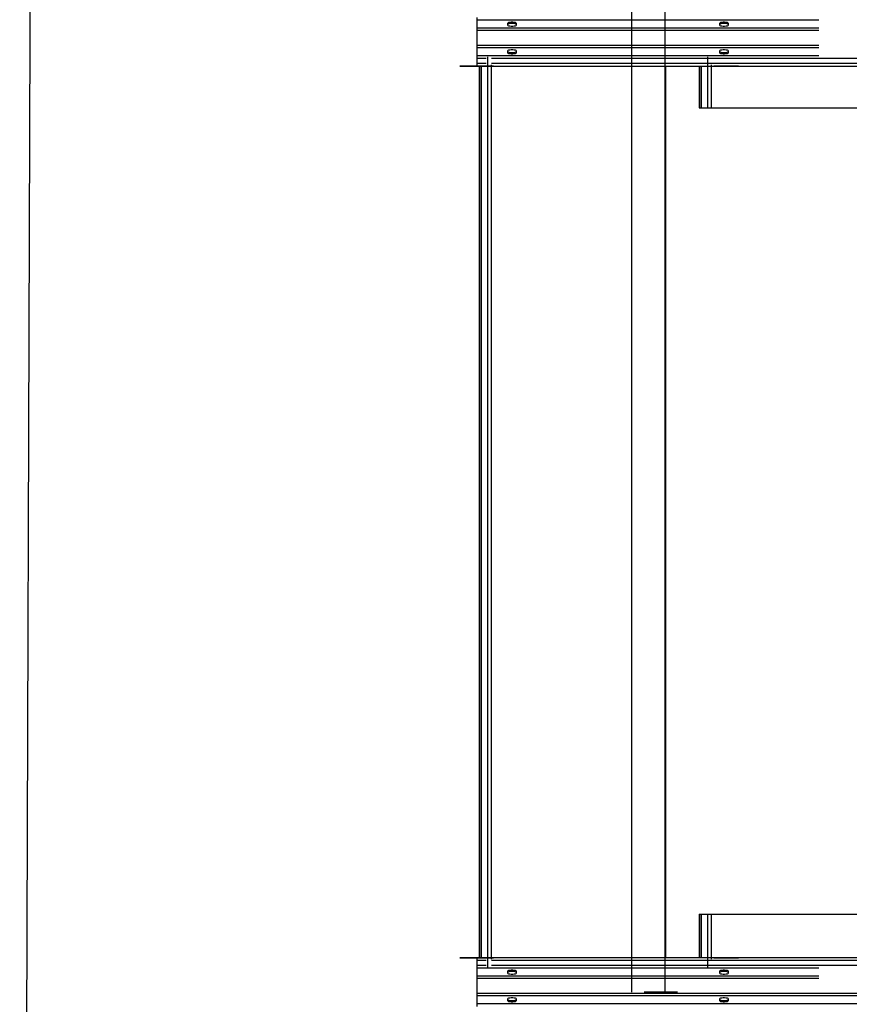
# Model space of a CAD drawing. Units: inches. Extents: x 43244 to 51539, y -12951 to -2333.
# Drawn here: x 47483 to 47500, y -3424 to -3404 of the extents above; entities that cross this region are included whole.
import ezdxf

# ---------------------------------------------------------------- set-up
doc = ezdxf.new("R2010")
doc.units = ezdxf.units.IN
doc.header["$MEASUREMENT"] = 0
doc.layers.add('NEW Non-binder', color=2, linetype='Continuous', plot=False)

msp = doc.modelspace()

# ---------------------------------------------------------------- linework, layer by layer
at = {"color": 7, "linetype": 'Continuous', "lineweight": 25}
for p, q in [((47492.24594, -3403.7589), (47492.24594, -3403.81041)), ((47495.35642, -3423.29112), (47495.35642, -3403.62445)), ((47496.02308, -3423.29112), (47496.02308, -3403.62445)), ((47492.24594, -3403.81041), (47492.24594, -3403.96786)), ((47492.24594, -3403.96786), (47492.24594, -3404.01938)), ((47492.87093, -3403.91333), (47492.87093, -3403.86799)), ((47493.0376, -3403.86799), (47493.0376, -3403.91333)), ((47497.12093, -3403.91333), (47497.12093, -3403.86799)), ((47497.2876, -3403.86799), (47497.2876, -3403.91333)), ((47492.24594, -3404.01938), (47492.24594, -3404.3162)), ((47492.24594, -3404.3162), (47492.24594, -3404.36771)), ((47492.24594, -3404.36771), (47492.24594, -3404.52516)), ((47492.24594, -3404.52516), (47492.24594, -3404.57668)), ((47492.24594, -3404.57668), (47492.24594, -3404.67779)), ((47492.46496, -3404.54491), (47492.46496, -3422.79066)), ((47492.87093, -3404.46759), (47492.87093, -3404.42225)), ((47493.0376, -3404.42225), (47493.0376, -3404.46759)), ((47496.87645, -3404.54491), (47496.87645, -3405.56445)), ((47497.12093, -3404.46759), (47497.12093, -3404.42225)), ((47497.2876, -3404.42225), (47497.2876, -3404.46759)), ((47491.91035, -3404.73112), (47492.66486, -3404.73112)), ((47492.58152, -3404.73112), (47491.91035, -3404.73112)), ((47492.24594, -3404.67779), (47492.24594, -3404.73112)), ((47492.24594, -3404.73112), (47492.37287, -3404.73112)), ((47492.29447, -3404.73112), (47492.29447, -3422.60445)), ((47492.33398, -3404.73112), (47492.33398, -3422.60445)), ((47492.54034, -3422.63242), (47492.54034, -3404.70315)), ((47492.54034, -3404.73112), (47492.58152, -3404.73112)), ((47492.66486, -3404.73112), (47493.24369, -3404.73112)), ((47493.24369, -3404.73112), (47493.99818, -3404.73112)), ((47493.99818, -3404.73112), (47498.32702, -3404.73112)), ((47494.82702, -3404.73112), (47495.58152, -3404.73112)), ((47495.58152, -3404.73112), (47495.60642, -3404.73112)), ((47496.03593, -3422.60445), (47496.03593, -3404.73112)), ((47496.27308, -3404.73112), (47496.78435, -3404.73112)), ((47496.70595, -3404.73112), (47496.70595, -3405.56445)), ((47496.70595, -3404.73112), (47496.70595, -3405.56445)), ((47496.74545, -3404.73112), (47496.74545, -3405.56445)), ((47496.74545, -3404.73112), (47496.74545, -3405.56445)), ((47496.95182, -3405.56445), (47496.95182, -3404.70315)), ((47496.95182, -3405.56445), (47496.95182, -3404.70315)), ((47496.95182, -3404.73112), (47497.49369, -3404.73112)), ((47496.95182, -3404.73112), (47497.49369, -3404.73112)), ((47496.99819, -3404.73112), (47497.57702, -3404.73112)), ((47497.49369, -3404.73112), (47496.99819, -3404.73112)), ((47496.99819, -3404.73112), (47497.57702, -3404.73112)), ((47497.49369, -3404.73112), (47496.99819, -3404.73112)), ((47497.57702, -3404.73112), (47498.33152, -3404.73112)), ((47498.32702, -3404.73112), (47499.08152, -3404.73112)), ((47498.33152, -3404.73112), (47498.91035, -3404.73112)), ((47498.91035, -3404.73112), (47499.66486, -3404.73112)), ((47499.08152, -3404.73112), (47499.10642, -3404.73112)), ((47499.66486, -3404.73112), (47500.28435, -3404.73112)), ((47496.70595, -3405.56445), (47496.739, -3405.56445)), ((47496.70595, -3405.56445), (47496.739, -3405.56445)), ((47496.739, -3405.56445), (47496.74545, -3405.56445)), ((47496.739, -3405.56445), (47496.74545, -3405.56445)), ((47496.74545, -3405.56445), (47496.87645, -3405.56445)), ((47496.74545, -3405.56445), (47496.87645, -3405.56445)), ((47496.87645, -3405.56445), (47496.95182, -3405.56445)), ((47496.87645, -3405.56445), (47496.95182, -3405.56445)), ((47496.95182, -3405.56445), (47503.91435, -3405.56445)), ((47496.70595, -3421.73112), (47496.70595, -3422.60445)), ((47496.70595, -3421.73112), (47496.739, -3421.73112)), ((47496.70595, -3421.73112), (47496.70595, -3422.60445)), ((47496.70595, -3421.73112), (47496.739, -3421.73112)), ((47496.739, -3421.73112), (47496.74545, -3421.73112)), ((47496.739, -3421.73112), (47496.74545, -3421.73112)), ((47496.74545, -3421.73112), (47496.74545, -3422.60445)), ((47496.74545, -3421.73112), (47496.87645, -3421.73112)), ((47496.74545, -3421.73112), (47496.74545, -3422.60445)), ((47496.74545, -3421.73112), (47496.87645, -3421.73112)), ((47496.87645, -3421.73112), (47496.87645, -3422.79066)), ((47496.87645, -3421.73112), (47496.95182, -3421.73112)), ((47496.87645, -3421.73112), (47496.95182, -3421.73112)), ((47496.95182, -3422.63242), (47496.95182, -3421.73112)), ((47496.95182, -3422.63242), (47496.95182, -3421.73112)), ((47496.95182, -3421.73112), (47503.91435, -3421.73112)), ((47491.91035, -3422.60445), (47492.58152, -3422.60445)), ((47492.66486, -3422.60445), (47491.91035, -3422.60445)), ((47492.37287, -3422.60445), (47492.24594, -3422.60445)), ((47492.24594, -3422.60445), (47492.24594, -3422.65779)), ((47492.24594, -3422.65779), (47492.24594, -3422.7589)), ((47492.58152, -3422.60445), (47492.54034, -3422.60445)), ((47493.24369, -3422.60445), (47492.66486, -3422.60445)), ((47493.99818, -3422.60445), (47493.24369, -3422.60445)), ((47498.32702, -3422.60445), (47493.99818, -3422.60445)), ((47495.58152, -3422.60445), (47494.82702, -3422.60445)), ((47495.60642, -3422.60445), (47495.58152, -3422.60445)), ((47496.78435, -3422.60445), (47496.27308, -3422.60445)), ((47497.49369, -3422.60445), (47496.95182, -3422.60445)), ((47497.49369, -3422.60445), (47496.95182, -3422.60445)), ((47496.99819, -3422.60445), (47497.49369, -3422.60445)), ((47497.57702, -3422.60445), (47496.99819, -3422.60445)), ((47496.99819, -3422.60445), (47497.49369, -3422.60445)), ((47497.57702, -3422.60445), (47496.99819, -3422.60445)), ((47498.33152, -3422.60445), (47497.57702, -3422.60445)), ((47499.08152, -3422.60445), (47498.32702, -3422.60445)), ((47498.91035, -3422.60445), (47498.33152, -3422.60445)), ((47499.66486, -3422.60445), (47498.91035, -3422.60445)), ((47499.10642, -3422.60445), (47499.08152, -3422.60445)), ((47500.28435, -3422.60445), (47499.66486, -3422.60445)), ((47492.24594, -3422.7589), (47492.24594, -3422.81041)), ((47492.24594, -3422.81041), (47492.24594, -3422.96786)), ((47492.87093, -3422.91333), (47492.87093, -3422.86799)), ((47493.0376, -3422.86799), (47493.0376, -3422.91333)), ((47497.12093, -3422.91333), (47497.12093, -3422.86799)), ((47497.2876, -3422.86799), (47497.2876, -3422.91333)), ((47492.24594, -3422.96786), (47492.24594, -3423.01938)), ((47492.24594, -3423.01938), (47492.24594, -3423.3162)), ((47519.17074, -3423.3162), (47492.24594, -3423.3162)), ((47492.24594, -3423.3162), (47492.24594, -3423.36771)), ((47496.27308, -3423.29112), (47495.60642, -3423.29112)), ((47519.17074, -3423.36771), (47492.24594, -3423.36771)), ((47492.24594, -3423.36771), (47492.24594, -3423.52516)), ((47519.17074, -3423.52516), (47492.24594, -3423.52516)), ((47492.24594, -3423.52516), (47492.24594, -3423.57668)), ((47492.87093, -3423.46759), (47492.87093, -3423.42225)), ((47493.0376, -3423.42225), (47493.0376, -3423.46759)), ((47497.12093, -3423.46759), (47497.12093, -3423.42225)), ((47497.2876, -3423.42225), (47497.2876, -3423.46759))]:
    msp.add_line(p, q, dxfattribs=at)
at = {"color": 8, "linetype": 'Continuous', "lineweight": 25}
for p, q in [((47499.10642, -3403.81041), (47492.24594, -3403.81041)), ((47499.10642, -3403.96786), (47492.24594, -3403.96786)), ((47499.10642, -3404.01938), (47492.24594, -3404.01938)), ((47499.10642, -3404.3162), (47492.24594, -3404.3162)), ((47499.10642, -3404.36771), (47492.24594, -3404.36771)), ((47499.10642, -3404.52516), (47492.24594, -3404.52516)), ((47492.43851, -3404.57668), (47492.24594, -3404.57668)), ((47499.10642, -3404.57668), (47492.53982, -3404.57668)), ((47496.84999, -3404.57668), (47496.27308, -3404.57668)), ((47500.34999, -3404.57668), (47496.9513, -3404.57668)), ((47492.43851, -3404.67779), (47492.24594, -3404.67779)), ((47492.32752, -3404.73112), (47492.32752, -3422.60445)), ((47499.10642, -3404.67779), (47492.53982, -3404.67779)), ((47496.84999, -3404.67779), (47496.27308, -3404.67779)), ((47496.739, -3404.73112), (47496.739, -3405.56445)), ((47496.739, -3404.73112), (47496.739, -3405.56445)), ((47500.34999, -3404.67779), (47496.9513, -3404.67779)), ((47496.739, -3421.73112), (47496.739, -3422.60445)), ((47496.739, -3421.73112), (47496.739, -3422.60445)), ((47492.43851, -3422.65779), (47492.24594, -3422.65779)), ((47499.10642, -3422.65779), (47492.53982, -3422.65779)), ((47496.84999, -3422.65779), (47496.27308, -3422.65779)), ((47500.34999, -3422.65779), (47496.9513, -3422.65779)), ((47492.43851, -3422.7589), (47492.24594, -3422.7589)), ((47499.10642, -3422.81041), (47492.24594, -3422.81041)), ((47499.10642, -3422.7589), (47492.53982, -3422.7589)), ((47496.84999, -3422.7589), (47496.27308, -3422.7589)), ((47500.34999, -3422.7589), (47496.9513, -3422.7589)), ((47499.10642, -3422.96786), (47492.24594, -3422.96786)), ((47499.10642, -3423.01938), (47492.24594, -3423.01938))]:
    msp.add_line(p, q, dxfattribs=at)
at = {"color": 7, "linetype": 'Continuous', "lineweight": 25, "flags": 128}
for points in [[(47492.87093, -3403.86799), (47492.87597, -3403.86023), (47492.89043, -3403.85341), (47492.9126, -3403.84835), (47492.9398, -3403.84566), (47492.96874, -3403.84566), (47492.99594, -3403.84835), (47493.01811, -3403.85341), (47493.03258, -3403.86023), (47493.0376, -3403.86799)], [(47493.0376, -3403.8975), (47493.03258, -3403.88974), (47493.01811, -3403.88292), (47492.99594, -3403.87786), (47492.96874, -3403.87517), (47492.9398, -3403.87517), (47492.9126, -3403.87786), (47492.89043, -3403.88292), (47492.87597, -3403.88974), (47492.87093, -3403.8975)], [(47493.0376, -3403.91333), (47493.03258, -3403.92108), (47493.01811, -3403.9279), (47492.99594, -3403.93296), (47492.96874, -3403.93565), (47492.9398, -3403.93565), (47492.9126, -3403.93296), (47492.89043, -3403.9279), (47492.87597, -3403.92108), (47492.87093, -3403.91333)], [(47497.12093, -3403.86799), (47497.12597, -3403.86023), (47497.14043, -3403.85341), (47497.1626, -3403.84835), (47497.1898, -3403.84566), (47497.21874, -3403.84566), (47497.24594, -3403.84835), (47497.26811, -3403.85341), (47497.28258, -3403.86023), (47497.2876, -3403.86799)], [(47497.2876, -3403.8975), (47497.28258, -3403.88974), (47497.26811, -3403.88292), (47497.24594, -3403.87786), (47497.21874, -3403.87517), (47497.1898, -3403.87517), (47497.1626, -3403.87786), (47497.14043, -3403.88292), (47497.12597, -3403.88974), (47497.12093, -3403.8975)], [(47497.2876, -3403.91333), (47497.28258, -3403.92108), (47497.26811, -3403.9279), (47497.24594, -3403.93296), (47497.21874, -3403.93565), (47497.1898, -3403.93565), (47497.1626, -3403.93296), (47497.14043, -3403.9279), (47497.12597, -3403.92108), (47497.12093, -3403.91333)], [(47492.87093, -3404.42225), (47492.87597, -3404.41449), (47492.89043, -3404.40767), (47492.9126, -3404.40261), (47492.9398, -3404.39992), (47492.96874, -3404.39992), (47492.99594, -3404.40261), (47493.01811, -3404.40767), (47493.03258, -3404.41449), (47493.0376, -3404.42225)], [(47492.87093, -3404.43808), (47492.87597, -3404.44583), (47492.89043, -3404.45265), (47492.9126, -3404.45771), (47492.9398, -3404.4604), (47492.96874, -3404.4604), (47492.99594, -3404.45771), (47493.01811, -3404.45265), (47493.03258, -3404.44583), (47493.0376, -3404.43808)], [(47493.0376, -3404.46759), (47493.03258, -3404.47534), (47493.01811, -3404.48216), (47492.99594, -3404.48722), (47492.96874, -3404.48991), (47492.9398, -3404.48991), (47492.9126, -3404.48722), (47492.89043, -3404.48216), (47492.87597, -3404.47534), (47492.87093, -3404.46759)], [(47497.12093, -3404.42225), (47497.12597, -3404.41449), (47497.14043, -3404.40767), (47497.1626, -3404.40261), (47497.1898, -3404.39992), (47497.21874, -3404.39992), (47497.24594, -3404.40261), (47497.26811, -3404.40767), (47497.28258, -3404.41449), (47497.2876, -3404.42225)], [(47497.12093, -3404.43808), (47497.12597, -3404.44583), (47497.14043, -3404.45265), (47497.1626, -3404.45771), (47497.1898, -3404.4604), (47497.21874, -3404.4604), (47497.24594, -3404.45771), (47497.26811, -3404.45265), (47497.28258, -3404.44583), (47497.2876, -3404.43808)], [(47497.2876, -3404.46759), (47497.28258, -3404.47534), (47497.26811, -3404.48216), (47497.24594, -3404.48722), (47497.21874, -3404.48991), (47497.1898, -3404.48991), (47497.1626, -3404.48722), (47497.14043, -3404.48216), (47497.12597, -3404.47534), (47497.12093, -3404.46759)], [(47492.87093, -3422.86799), (47492.87597, -3422.86023), (47492.89043, -3422.85341), (47492.9126, -3422.84835), (47492.9398, -3422.84566), (47492.96874, -3422.84566), (47492.99594, -3422.84835), (47493.01811, -3422.85341), (47493.03258, -3422.86023), (47493.0376, -3422.86799)], [(47493.0376, -3422.8975), (47493.03258, -3422.88974), (47493.01811, -3422.88292), (47492.99594, -3422.87786), (47492.96874, -3422.87517), (47492.9398, -3422.87517), (47492.9126, -3422.87786), (47492.89043, -3422.88292), (47492.87597, -3422.88974), (47492.87093, -3422.8975)], [(47493.0376, -3422.91333), (47493.03258, -3422.92108), (47493.01811, -3422.9279), (47492.99594, -3422.93296), (47492.96874, -3422.93565), (47492.9398, -3422.93565), (47492.9126, -3422.93296), (47492.89043, -3422.9279), (47492.87597, -3422.92108), (47492.87093, -3422.91333)], [(47497.12093, -3422.86799), (47497.12597, -3422.86023), (47497.14043, -3422.85341), (47497.1626, -3422.84835), (47497.1898, -3422.84566), (47497.21874, -3422.84566), (47497.24594, -3422.84835), (47497.26811, -3422.85341), (47497.28258, -3422.86023), (47497.2876, -3422.86799)], [(47497.2876, -3422.8975), (47497.28258, -3422.88974), (47497.26811, -3422.88292), (47497.24594, -3422.87786), (47497.21874, -3422.87517), (47497.1898, -3422.87517), (47497.1626, -3422.87786), (47497.14043, -3422.88292), (47497.12597, -3422.88974), (47497.12093, -3422.8975)], [(47497.2876, -3422.91333), (47497.28258, -3422.92108), (47497.26811, -3422.9279), (47497.24594, -3422.93296), (47497.21874, -3422.93565), (47497.1898, -3422.93565), (47497.1626, -3422.93296), (47497.14043, -3422.9279), (47497.12597, -3422.92108), (47497.12093, -3422.91333)], [(47492.87093, -3423.42225), (47492.87597, -3423.41449), (47492.89043, -3423.40767), (47492.9126, -3423.40261), (47492.9398, -3423.39992), (47492.96874, -3423.39992), (47492.99594, -3423.40261), (47493.01811, -3423.40767), (47493.03258, -3423.41449), (47493.0376, -3423.42225)], [(47492.87093, -3423.43808), (47492.87597, -3423.44583), (47492.89043, -3423.45265), (47492.9126, -3423.45771), (47492.9398, -3423.4604), (47492.96874, -3423.4604), (47492.99594, -3423.45771), (47493.01811, -3423.45265), (47493.03258, -3423.44583), (47493.0376, -3423.43808)], [(47493.0376, -3423.46759), (47493.03258, -3423.47534), (47493.01811, -3423.48216), (47492.99594, -3423.48722), (47492.96874, -3423.48991), (47492.9398, -3423.48991), (47492.9126, -3423.48722), (47492.89043, -3423.48216), (47492.87597, -3423.47534), (47492.87093, -3423.46759)], [(47497.12093, -3423.42225), (47497.12597, -3423.41449), (47497.14043, -3423.40767), (47497.1626, -3423.40261), (47497.1898, -3423.39992), (47497.21874, -3423.39992), (47497.24594, -3423.40261), (47497.26811, -3423.40767), (47497.28258, -3423.41449), (47497.2876, -3423.42225)], [(47497.12093, -3423.43808), (47497.12597, -3423.44583), (47497.14043, -3423.45265), (47497.1626, -3423.45771), (47497.1898, -3423.4604), (47497.21874, -3423.4604), (47497.24594, -3423.45771), (47497.26811, -3423.45265), (47497.28258, -3423.44583), (47497.2876, -3423.43808)], [(47497.2876, -3423.46759), (47497.28258, -3423.47534), (47497.26811, -3423.48216), (47497.24594, -3423.48722), (47497.21874, -3423.48991), (47497.1898, -3423.48991), (47497.1626, -3423.48722), (47497.14043, -3423.48216), (47497.12597, -3423.47534), (47497.12093, -3423.46759)]]:
    msp.add_lwpolyline(points, dxfattribs=at)
at = {"layer": 'NEW Non-binder', "color": 5, "ltscale": 12}
msp.add_lwpolyline([(47483.07885, -3463.93222), (47630.92359, -3463.93222), (47631.25213, -3366.18499), (47483.40739, -3366.18499)], close=True, dxfattribs=at)

doc.saveas('drawing.dxf')
